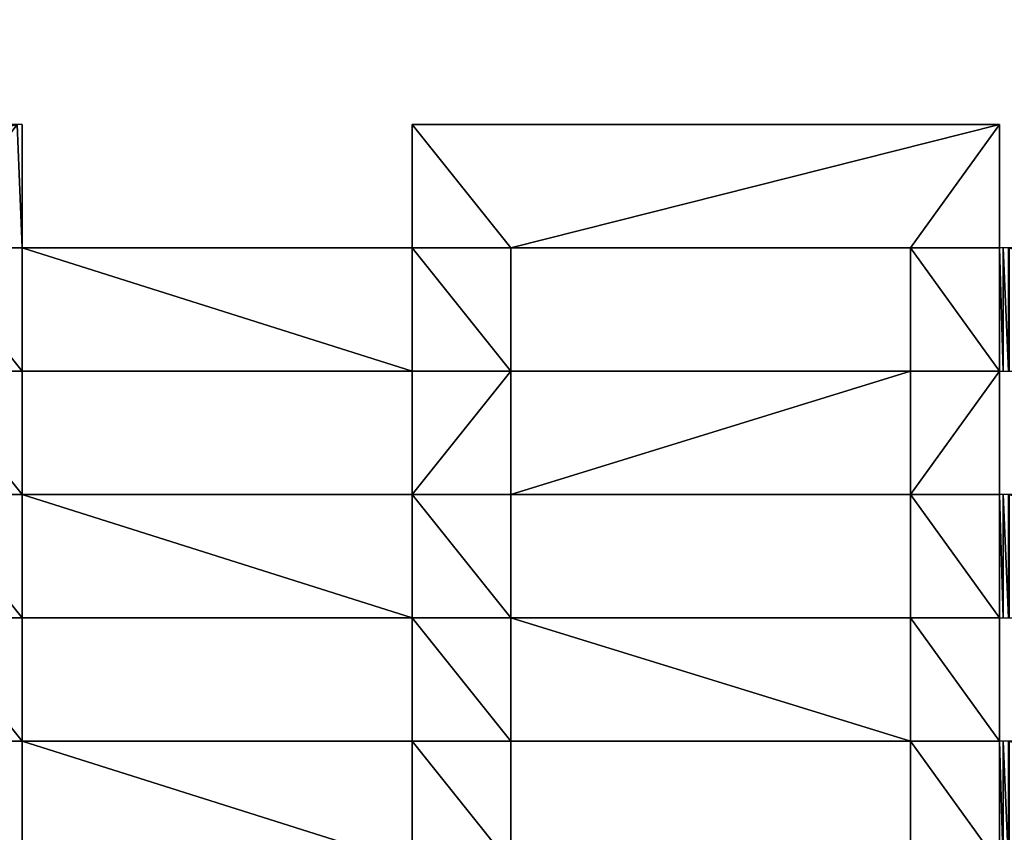
# Model space of a CAD drawing. Units: millimetres. Extents: x -5026 to 5941, y -3256 to 3538.
# Drawn here: x 837 to 1037, y 395 to 560 of the extents above; entities that cross this region are included whole.
import ezdxf

# ---------------------------------------------------------------- set-up
doc = ezdxf.new("R2010")
doc.units = ezdxf.units.MM
doc.header["$LTSCALE"] = 0.2
doc.header["$MEASUREMENT"] = 0
doc.header["$PDMODE"] = 1
doc.layers.add('HAGS-Dim Plan', color=7, linetype='Continuous', lineweight=100)
doc.layers.add('HAGS-PL-Vibrant Green', color=90, linetype='Continuous')
doc.styles.get("Standard").update_dxf_attribs({"font": 'g13f12d.shx', "height": 300})
doc.dimstyles.new('HAGS - Dim Plan', dxfattribs={"dimtxt": 300, "dimasz": 200, "dimexe": 0.18, "dimexo": 0.0625, "dimgap": 150, "dimtad": 0, "dimlfac": 0.001, "dimrnd": 0.01, "dimzin": 1, "dimdsep": 46, "dimtxsty": 'Standard', "dimblk": 'HAGS - Dim Plan arrow', "dimcen": 0.1, "dimse1": 1, "dimse2": 1, "dimclrd": 1, "dimadec": 0, "dimazin": 0, "dimtfac": 1, "dimtofl": 0, "dimtmove": 0, "dimatfit": 3, "dimfxl": 1, "dimtolj": 1, "dimtzin": 0, "dimarcsym": 0})

# ---------------------------------------------------------------- blocks, each defined once
blk = doc.blocks.new('HAGS - Dim Plan arrow')
at = {"color": 1, "lineweight": 0}
blk.add_lwpolyline([(0, 0, 0, 0.35, 0), (-1, 0, 0.015, 0.015, 0)], format="xyseb", dxfattribs=at)
blk = doc.blocks.new('*D5')
at = {"layer": 'Defpoints', "color": 0, "transparency": 16777216}
for p in [(-5025, 3341.13), (-5025, 0), (5025, 0)]:
    blk.add_point(p, dxfattribs=at)
at = {"layer": 'HAGS-Dim Plan', "color": 1, "lineweight": -2, "transparency": 16777216}
for p, q in [((-4825, 3341.13), (-630.38, 3341.13)), ((4825, 3341.13), (630.49, 3341.13))]:
    blk.add_line(p, q, dxfattribs=at)
at = {"layer": 'HAGS-Dim Plan', "color": 1, "lineweight": -2, "transparency": 16777216, "xscale": 200, "yscale": 200, "zscale": 200, "rotation": 180}
blk.add_blockref('HAGS - Dim Plan arrow', (-5025, 3341.13), dxfattribs=at)
at = {"layer": 'HAGS-Dim Plan', "color": 1, "lineweight": -2, "transparency": 16777216, "xscale": 200, "yscale": 200, "zscale": 200}
blk.add_blockref('HAGS - Dim Plan arrow', (5025, 3341.13), dxfattribs=at)
at = {"layer": 'HAGS-Dim Plan', "color": 0, "transparency": 16777216, "insert": (0.05, 3341.13), "char_height": 300, "attachment_point": 5}
blk.add_mtext('\\A1;10.05m', dxfattribs=at)

msp = doc.modelspace()

# ---------------------------------------------------------------- dimensions: what is measured, and where the dimension line sits
at = {"layer": 'HAGS-Dim Plan'}
dim = msp.add_linear_dim(base=(-5025, 3341.128), p1=(5025, 0), p2=(-5025, 0), dimstyle='HAGS - Dim Plan', override={"dimgap": 100, "dimrnd": 0.05, "dimpost": 'm'}, dxfattribs=at)
dim.commit()
dim.dimension.update_dxf_attribs({"geometry": '*D5', "text_midpoint": (0.054, 3341.128), "dimtype": 160})

# ---------------------------------------------------------------- meshes
at = {"layer": 'HAGS-PL-Vibrant Green'}
mesh = msp.add_polyface(dxfattribs=at)
corners = [(738.544, 513.879, -82.599), (718.544, 538.879, -82.599), (718.544, 513.879, -82.599), (836.544, 538.879, -82.599), (817.544, 513.879, -82.599), (837.544, 513.879, -82.599), (837.544, 538.879, -82.599)]
mesh.append_faces([[corners[k] for k in face] for face in [(0, 1, 2), (3, 5, 6)]], dxfattribs={"vtx0": -1})
mesh.append_faces([[corners[k] for k in face] for face in [(1, 0, 3)]], dxfattribs={"vtx0": -1, "vtx1": -1})
mesh.append_faces([[corners[k] for k in face] for face in [(3, 0, 4), (3, 4, 5)]], dxfattribs={"vtx0": -1, "vtx2": -1})
mesh = msp.add_polyface(dxfattribs=at)
corners = [(837.544, 538.879, -96.031), (837.544, 513.879, -82.599), (837.544, 513.879, -96.031), (837.544, 538.879, -82.599)]
mesh.append_faces([[corners[k] for k in face] for face in [(0, 1, 2), (1, 0, 3)]], dxfattribs={"vtx0": -1})
mesh = msp.add_polyface(dxfattribs=at)
corners = [(916.544, 513.879, -82.599), (916.544, 538.879, -96.031), (916.544, 513.879, -96.031), (916.544, 538.879, -82.599)]
mesh.append_faces([[corners[k] for k in face] for face in [(0, 1, 2), (1, 0, 3)]], dxfattribs={"vtx0": -1})
mesh = msp.add_polyface(dxfattribs=at)
corners = [(936.544, 513.879, -82.599), (916.544, 538.879, -82.599), (916.544, 513.879, -82.599), (1035.544, 538.879, -82.599), (1017.506, 513.879, -82.599), (1035.544, 513.879, -82.599)]
mesh.append_faces([[corners[k] for k in face] for face in [(0, 1, 2), (3, 4, 5)]], dxfattribs={"vtx0": -1})
mesh.append_faces([[corners[k] for k in face] for face in [(1, 0, 3)]], dxfattribs={"vtx0": -1, "vtx1": -1})
mesh.append_faces([[corners[k] for k in face] for face in [(3, 0, 4)]], dxfattribs={"vtx0": -1, "vtx2": -1})
mesh = msp.add_polyface(dxfattribs=at)
corners = [(916.544, 538.879, -96.031), (1035.544, 538.879, -82.599), (1035.544, 538.879, -96.031), (916.544, 538.879, -82.599)]
mesh.append_faces([[corners[k] for k in face] for face in [(0, 1, 2), (1, 0, 3)]], dxfattribs={"vtx0": -1})
mesh = msp.add_polyface(dxfattribs=at)
corners = [(1035.544, 538.879, -96.031), (1035.544, 513.879, -82.599), (1035.544, 513.879, -96.031), (1035.544, 538.879, -82.599)]
mesh.append_faces([[corners[k] for k in face] for face in [(0, 1, 2), (1, 0, 3)]], dxfattribs={"vtx0": -1})
mesh = msp.add_polyface(dxfattribs=at)
corners = [(837.544, 488.879, -82.599), (817.544, 513.879, -82.599), (817.544, 488.879, -82.599), (837.544, 513.879, -82.599), (916.544, 488.879, -82.599), (916.544, 513.879, -82.599), (936.544, 488.879, -82.599), (936.544, 513.879, -82.599)]
mesh.append_faces([[corners[k] for k in face] for face in [(0, 1, 2), (5, 6, 7)]], dxfattribs={"vtx0": -1})
mesh.append_faces([[corners[k] for k in face] for face in [(1, 0, 3), (3, 4, 5)]], dxfattribs={"vtx0": -1, "vtx1": -1})
mesh.append_faces([[corners[k] for k in face] for face in [(3, 0, 4), (5, 4, 6)]], dxfattribs={"vtx0": -1, "vtx2": -1})
mesh = msp.add_polyface(dxfattribs=at)
corners = [(837.544, 513.879, -82.599), (916.544, 513.879, -96.031), (837.544, 513.879, -96.031), (916.544, 513.879, -82.599)]
mesh.append_faces([[corners[k] for k in face] for face in [(0, 1, 2), (1, 0, 3)]], dxfattribs={"vtx0": -1})
mesh = msp.add_polyface(dxfattribs=at)
corners = [(936.544, 513.879, -96.031), (936.544, 488.879, -82.599), (936.544, 488.879, -96.031), (936.544, 513.879, -82.599)]
mesh.append_faces([[corners[k] for k in face] for face in [(0, 1, 2), (1, 0, 3)]], dxfattribs={"vtx0": -1})
mesh = msp.add_polyface(dxfattribs=at)
corners = [(1017.506, 513.879, -96.031), (936.544, 513.879, -82.599), (936.544, 513.879, -96.031), (1017.506, 513.879, -82.599)]
mesh.append_faces([[corners[k] for k in face] for face in [(0, 1, 2), (1, 0, 3)]], dxfattribs={"vtx0": -1})
mesh = msp.add_polyface(dxfattribs=at)
corners = [(1035.544, 513.879, -82.599), (1017.506, 513.879, -96.031), (1035.544, 513.879, -96.031), (1017.506, 513.879, -82.599)]
mesh.append_faces([[corners[k] for k in face] for face in [(0, 1, 2), (1, 0, 3)]], dxfattribs={"vtx0": -1})
mesh = msp.add_polyface(dxfattribs=at)
corners = [(1035.544, 488.879, -82.599), (1017.506, 513.879, -82.599), (1017.506, 488.879, -82.599), (1035.544, 513.879, -82.599), (1036.307, 488.879, -82.599), (1036.307, 513.879, -82.599), (1037.366, 488.879, -82.599), (1037.366, 513.879, -82.599), (1037.506, 488.879, -82.599), (1037.506, 513.879, -82.599), (1116.506, 488.879, -82.599), (1116.506, 513.879, -82.599), (1136.506, 488.879, -82.599), (1136.506, 513.879, -82.599)]
mesh.append_faces([[corners[k] for k in face] for face in [(0, 1, 2), (11, 12, 13)]], dxfattribs={"vtx0": -1})
mesh.append_faces([[corners[k] for k in face] for face in [(1, 0, 3), (3, 4, 5), (5, 6, 7), (7, 8, 9), (9, 10, 11)]], dxfattribs={"vtx0": -1, "vtx1": -1})
mesh.append_faces([[corners[k] for k in face] for face in [(3, 0, 4), (5, 4, 6), (7, 6, 8), (9, 8, 10), (11, 10, 12)]], dxfattribs={"vtx0": -1, "vtx2": -1})
mesh = msp.add_polyface(dxfattribs=at)
corners = [(1017.506, 488.879, -82.599), (1017.506, 513.879, -96.031), (1017.506, 488.879, -96.031), (1017.506, 513.879, -82.599)]
mesh.append_faces([[corners[k] for k in face] for face in [(0, 1, 2), (1, 0, 3)]], dxfattribs={"vtx0": -1})
mesh = msp.add_polyface(dxfattribs=at)
corners = [(718.544, 463.879, -82.599), (738.544, 488.879, -82.599), (718.544, 488.879, -82.599), (738.544, 463.879, -82.599), (817.544, 488.879, -82.599), (817.544, 463.879, -82.599), (837.544, 463.879, -82.599), (837.544, 488.879, -82.599)]
mesh.append_faces([[corners[k] for k in face] for face in [(0, 1, 2), (4, 6, 7)]], dxfattribs={"vtx0": -1})
mesh.append_faces([[corners[k] for k in face] for face in [(1, 3, 4)]], dxfattribs={"vtx0": -1, "vtx1": -1})
mesh.append_faces([[corners[k] for k in face] for face in [(1, 0, 3), (4, 3, 5), (4, 5, 6)]], dxfattribs={"vtx0": -1, "vtx2": -1})
mesh = msp.add_polyface(dxfattribs=at)
corners = [(916.544, 488.879, -82.599), (837.544, 488.879, -96.031), (916.544, 488.879, -96.031), (837.544, 488.879, -82.599)]
mesh.append_faces([[corners[k] for k in face] for face in [(0, 1, 2), (1, 0, 3)]], dxfattribs={"vtx0": -1})
mesh = msp.add_polyface(dxfattribs=at)
corners = [(837.544, 488.879, -96.031), (837.544, 463.879, -82.599), (837.544, 463.879, -96.031), (837.544, 488.879, -82.599)]
mesh.append_faces([[corners[k] for k in face] for face in [(0, 1, 2), (1, 0, 3)]], dxfattribs={"vtx0": -1})
mesh = msp.add_polyface(dxfattribs=at)
corners = [(916.544, 463.879, -82.599), (916.544, 488.879, -96.031), (916.544, 463.879, -96.031), (916.544, 488.879, -82.599)]
mesh.append_faces([[corners[k] for k in face] for face in [(0, 1, 2), (1, 0, 3)]], dxfattribs={"vtx0": -1})
mesh = msp.add_polyface(dxfattribs=at)
corners = [(916.544, 463.879, -82.599), (936.544, 488.879, -82.599), (916.544, 488.879, -82.599), (936.544, 463.879, -82.599), (1017.506, 488.879, -82.599), (1017.506, 463.879, -82.599), (1035.544, 488.879, -82.599), (1035.544, 463.879, -82.599)]
mesh.append_faces([[corners[k] for k in face] for face in [(0, 1, 2), (6, 5, 7)]], dxfattribs={"vtx0": -1})
mesh.append_faces([[corners[k] for k in face] for face in [(1, 3, 4), (4, 5, 6)]], dxfattribs={"vtx0": -1, "vtx1": -1})
mesh.append_faces([[corners[k] for k in face] for face in [(1, 0, 3), (4, 3, 5)]], dxfattribs={"vtx0": -1, "vtx2": -1})
mesh = msp.add_polyface(dxfattribs=at)
corners = [(936.544, 488.879, -82.599), (1017.506, 488.879, -96.031), (936.544, 488.879, -96.031), (1017.506, 488.879, -82.599)]
mesh.append_faces([[corners[k] for k in face] for face in [(0, 1, 2), (1, 0, 3)]], dxfattribs={"vtx0": -1})
mesh = msp.add_polyface(dxfattribs=at)
corners = [(1017.506, 488.879, -96.031), (1035.544, 488.879, -82.599), (1035.544, 488.879, -96.031), (1017.506, 488.879, -82.599)]
mesh.append_faces([[corners[k] for k in face] for face in [(0, 1, 2), (1, 0, 3)]], dxfattribs={"vtx0": -1})
mesh = msp.add_polyface(dxfattribs=at)
corners = [(1035.544, 488.879, -96.031), (1035.544, 463.879, -82.599), (1035.544, 463.879, -96.031), (1035.544, 488.879, -82.599)]
mesh.append_faces([[corners[k] for k in face] for face in [(0, 1, 2), (1, 0, 3)]], dxfattribs={"vtx0": -1})
mesh = msp.add_polyface(dxfattribs=at)
corners = [(837.544, 438.879, -82.599), (817.544, 463.879, -82.599), (817.544, 438.879, -82.599), (837.544, 463.879, -82.599), (916.544, 438.879, -82.599), (916.544, 463.879, -82.599), (936.544, 438.879, -82.599), (936.544, 463.879, -82.599)]
mesh.append_faces([[corners[k] for k in face] for face in [(0, 1, 2), (5, 6, 7)]], dxfattribs={"vtx0": -1})
mesh.append_faces([[corners[k] for k in face] for face in [(1, 0, 3), (3, 4, 5)]], dxfattribs={"vtx0": -1, "vtx1": -1})
mesh.append_faces([[corners[k] for k in face] for face in [(3, 0, 4), (5, 4, 6)]], dxfattribs={"vtx0": -1, "vtx2": -1})
mesh = msp.add_polyface(dxfattribs=at)
corners = [(837.544, 463.879, -96.031), (916.544, 463.879, -82.599), (916.544, 463.879, -96.031), (837.544, 463.879, -82.599)]
mesh.append_faces([[corners[k] for k in face] for face in [(0, 1, 2), (1, 0, 3)]], dxfattribs={"vtx0": -1})
mesh = msp.add_polyface(dxfattribs=at)
corners = [(936.544, 463.879, -96.031), (936.544, 438.879, -82.599), (936.544, 438.879, -96.031), (936.544, 463.879, -82.599)]
mesh.append_faces([[corners[k] for k in face] for face in [(0, 1, 2), (1, 0, 3)]], dxfattribs={"vtx0": -1})
mesh = msp.add_polyface(dxfattribs=at)
corners = [(1017.506, 463.879, -96.031), (936.544, 463.879, -82.599), (936.544, 463.879, -96.031), (1017.506, 463.879, -82.599)]
mesh.append_faces([[corners[k] for k in face] for face in [(0, 1, 2), (1, 0, 3)]], dxfattribs={"vtx0": -1})
mesh = msp.add_polyface(dxfattribs=at)
corners = [(1035.544, 463.879, -82.599), (1017.506, 463.879, -96.031), (1035.544, 463.879, -96.031), (1017.506, 463.879, -82.599)]
mesh.append_faces([[corners[k] for k in face] for face in [(0, 1, 2), (1, 0, 3)]], dxfattribs={"vtx0": -1})
mesh = msp.add_polyface(dxfattribs=at)
corners = [(1017.506, 438.879, -82.599), (1017.506, 463.879, -96.031), (1017.506, 438.879, -96.031), (1017.506, 463.879, -82.599)]
mesh.append_faces([[corners[k] for k in face] for face in [(0, 1, 2), (1, 0, 3)]], dxfattribs={"vtx0": -1})
mesh = msp.add_polyface(dxfattribs=at)
corners = [(1035.544, 438.879, -82.599), (1017.506, 463.879, -82.599), (1017.506, 438.879, -82.599), (1035.544, 463.879, -82.599), (1036.307, 438.879, -82.599), (1036.307, 463.879, -82.599), (1037.366, 438.879, -82.599), (1037.366, 463.879, -82.599), (1037.506, 438.879, -82.599), (1037.506, 463.879, -82.599), (1116.506, 438.879, -82.599), (1116.506, 463.879, -82.599), (1136.506, 438.879, -82.599), (1136.506, 463.879, -82.599)]
mesh.append_faces([[corners[k] for k in face] for face in [(0, 1, 2), (11, 12, 13)]], dxfattribs={"vtx0": -1})
mesh.append_faces([[corners[k] for k in face] for face in [(1, 0, 3), (3, 4, 5), (5, 6, 7), (7, 8, 9), (9, 10, 11)]], dxfattribs={"vtx0": -1, "vtx1": -1})
mesh.append_faces([[corners[k] for k in face] for face in [(3, 0, 4), (5, 4, 6), (7, 6, 8), (9, 8, 10), (11, 10, 12)]], dxfattribs={"vtx0": -1, "vtx2": -1})
mesh = msp.add_polyface(dxfattribs=at)
corners = [(738.544, 413.879, -82.599), (718.544, 438.879, -82.599), (718.544, 413.879, -82.599), (738.544, 438.879, -82.599), (817.544, 413.879, -82.599), (817.544, 438.879, -82.599), (837.544, 413.879, -82.599), (837.544, 438.879, -82.599)]
mesh.append_faces([[corners[k] for k in face] for face in [(0, 1, 2), (5, 6, 7)]], dxfattribs={"vtx0": -1})
mesh.append_faces([[corners[k] for k in face] for face in [(1, 0, 3), (3, 4, 5)]], dxfattribs={"vtx0": -1, "vtx1": -1})
mesh.append_faces([[corners[k] for k in face] for face in [(3, 0, 4), (5, 4, 6)]], dxfattribs={"vtx0": -1, "vtx2": -1})
mesh = msp.add_polyface(dxfattribs=at)
corners = [(916.544, 438.879, -82.599), (837.544, 438.879, -96.031), (916.544, 438.879, -96.031), (837.544, 438.879, -82.599)]
mesh.append_faces([[corners[k] for k in face] for face in [(0, 1, 2), (1, 0, 3)]], dxfattribs={"vtx0": -1})
mesh = msp.add_polyface(dxfattribs=at)
corners = [(837.544, 438.879, -96.031), (837.544, 413.879, -82.599), (837.544, 413.879, -96.031), (837.544, 438.879, -82.599)]
mesh.append_faces([[corners[k] for k in face] for face in [(0, 1, 2), (1, 0, 3)]], dxfattribs={"vtx0": -1})
mesh = msp.add_polyface(dxfattribs=at)
corners = [(936.544, 413.879, -82.599), (916.544, 438.879, -82.599), (916.544, 413.879, -82.599), (936.544, 438.879, -82.599), (1017.506, 413.879, -82.599), (1017.506, 438.879, -82.599), (1035.544, 413.879, -82.599), (1035.544, 438.879, -82.599)]
mesh.append_faces([[corners[k] for k in face] for face in [(0, 1, 2), (5, 6, 7)]], dxfattribs={"vtx0": -1})
mesh.append_faces([[corners[k] for k in face] for face in [(1, 0, 3), (3, 4, 5)]], dxfattribs={"vtx0": -1, "vtx1": -1})
mesh.append_faces([[corners[k] for k in face] for face in [(3, 0, 4), (5, 4, 6)]], dxfattribs={"vtx0": -1, "vtx2": -1})
mesh = msp.add_polyface(dxfattribs=at)
corners = [(916.544, 413.879, -82.599), (916.544, 438.879, -96.031), (916.544, 413.879, -96.031), (916.544, 438.879, -82.599)]
mesh.append_faces([[corners[k] for k in face] for face in [(0, 1, 2), (1, 0, 3)]], dxfattribs={"vtx0": -1})
mesh = msp.add_polyface(dxfattribs=at)
corners = [(936.544, 438.879, -82.599), (1017.506, 438.879, -96.031), (936.544, 438.879, -96.031), (1017.506, 438.879, -82.599)]
mesh.append_faces([[corners[k] for k in face] for face in [(0, 1, 2), (1, 0, 3)]], dxfattribs={"vtx0": -1})
mesh = msp.add_polyface(dxfattribs=at)
corners = [(1017.506, 438.879, -96.031), (1035.544, 438.879, -82.599), (1035.544, 438.879, -96.031), (1017.506, 438.879, -82.599)]
mesh.append_faces([[corners[k] for k in face] for face in [(0, 1, 2), (1, 0, 3)]], dxfattribs={"vtx0": -1})
mesh = msp.add_polyface(dxfattribs=at)
corners = [(1035.544, 438.879, -96.031), (1035.544, 413.879, -82.599), (1035.544, 413.879, -96.031), (1035.544, 438.879, -82.599)]
mesh.append_faces([[corners[k] for k in face] for face in [(0, 1, 2), (1, 0, 3)]], dxfattribs={"vtx0": -1})
mesh = msp.add_polyface(dxfattribs=at)
corners = [(837.544, 388.879, -82.599), (817.544, 413.879, -82.599), (817.544, 388.879, -82.599), (837.544, 413.879, -82.599), (916.544, 388.879, -82.599), (916.544, 413.879, -82.599), (936.544, 388.879, -82.599), (936.544, 413.879, -82.599)]
mesh.append_faces([[corners[k] for k in face] for face in [(0, 1, 2), (5, 6, 7)]], dxfattribs={"vtx0": -1})
mesh.append_faces([[corners[k] for k in face] for face in [(1, 0, 3), (3, 4, 5)]], dxfattribs={"vtx0": -1, "vtx1": -1})
mesh.append_faces([[corners[k] for k in face] for face in [(3, 0, 4), (5, 4, 6)]], dxfattribs={"vtx0": -1, "vtx2": -1})
mesh = msp.add_polyface(dxfattribs=at)
corners = [(837.544, 413.879, -96.031), (916.544, 413.879, -82.599), (916.544, 413.879, -96.031), (837.544, 413.879, -82.599)]
mesh.append_faces([[corners[k] for k in face] for face in [(0, 1, 2), (1, 0, 3)]], dxfattribs={"vtx0": -1})
mesh = msp.add_polyface(dxfattribs=at)
corners = [(936.544, 413.879, -96.031), (936.544, 388.879, -82.599), (936.544, 388.879, -96.031), (936.544, 413.879, -82.599)]
mesh.append_faces([[corners[k] for k in face] for face in [(0, 1, 2), (1, 0, 3)]], dxfattribs={"vtx0": -1})
mesh = msp.add_polyface(dxfattribs=at)
corners = [(1017.506, 413.879, -96.031), (936.544, 413.879, -82.599), (936.544, 413.879, -96.031), (1017.506, 413.879, -82.599)]
mesh.append_faces([[corners[k] for k in face] for face in [(0, 1, 2), (1, 0, 3)]], dxfattribs={"vtx0": -1})
mesh = msp.add_polyface(dxfattribs=at)
corners = [(1035.544, 413.879, -82.599), (1017.506, 413.879, -96.031), (1035.544, 413.879, -96.031), (1017.506, 413.879, -82.599)]
mesh.append_faces([[corners[k] for k in face] for face in [(0, 1, 2), (1, 0, 3)]], dxfattribs={"vtx0": -1})
mesh = msp.add_polyface(dxfattribs=at)
corners = [(1017.506, 388.879, -82.599), (1017.506, 413.879, -96.031), (1017.506, 388.879, -96.031), (1017.506, 413.879, -82.599)]
mesh.append_faces([[corners[k] for k in face] for face in [(0, 1, 2), (1, 0, 3)]], dxfattribs={"vtx0": -1})
mesh = msp.add_polyface(dxfattribs=at)
corners = [(1035.544, 388.879, -82.599), (1017.506, 413.879, -82.599), (1017.506, 388.879, -82.599), (1035.544, 413.879, -82.599), (1036.307, 388.879, -82.599), (1036.307, 413.879, -82.599), (1037.366, 388.879, -82.599), (1037.366, 413.879, -82.599), (1037.506, 388.879, -82.599), (1037.506, 413.879, -82.599), (1116.506, 388.879, -82.599), (1116.506, 413.879, -82.599), (1136.506, 388.879, -82.599), (1136.506, 413.879, -82.599)]
mesh.append_faces([[corners[k] for k in face] for face in [(0, 1, 2), (11, 12, 13)]], dxfattribs={"vtx0": -1})
mesh.append_faces([[corners[k] for k in face] for face in [(1, 0, 3), (3, 4, 5), (5, 6, 7), (7, 8, 9), (9, 10, 11)]], dxfattribs={"vtx0": -1, "vtx1": -1})
mesh.append_faces([[corners[k] for k in face] for face in [(3, 0, 4), (5, 4, 6), (7, 6, 8), (9, 8, 10), (11, 10, 12)]], dxfattribs={"vtx0": -1, "vtx2": -1})

doc.saveas('drawing.dxf')
